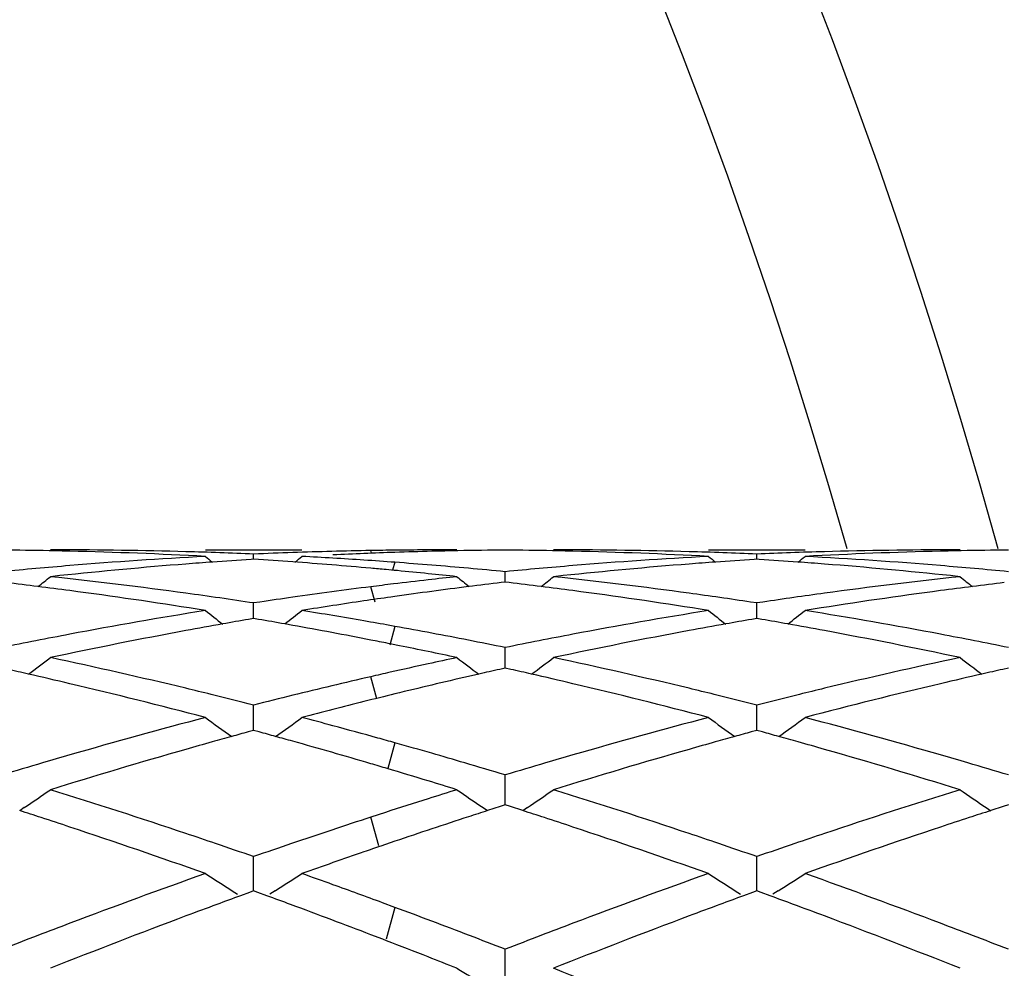
# Model space of a CAD drawing. Units: inches. Extents: x 4 to 18, y 3.1 to 11.9.
# Drawn here: x 16 to 16.2, y 10.9 to 11.1 of the extents above; entities that cross this region are included whole.
import ezdxf

# ---------------------------------------------------------------- set-up
doc = ezdxf.new("R2010")
doc.units = ezdxf.units.IN
doc.header["$LTSCALE"] = 1.21
doc.header["$MEASUREMENT"] = 0
doc.layers.get('0').update_dxf_attribs({"linetype": 'CONTINUOUS'})

msp = doc.modelspace()

# ---------------------------------------------------------------- linework, layer by layer
at = {"color": 7, "linetype": 'CONTINUOUS'}
for p, q in [((15.9981309402, 10.9853353181), (15.9967025179, 10.9853342386)), ((16.0286707964, 10.9853353181), (16.0485991447, 10.9853353181)), ((16.0687278689, 10.9852779494), (16.0677827661, 10.985267063)), ((16.0805685441, 10.9853342386), (16.0791402822, 10.9853353181)), ((16.1019263436, 10.9853353181), (16.1004978735, 10.9853342386)), ((16.1324629651, 10.9853353181), (16.1523953532, 10.9853353181)), ((16.1843639482, 10.9853342386), (16.182935502, 10.9853353181)), ((16.0386353961, 10.9834049284), (16.0381125463, 10.983371415)), ((16.0386353825, 10.9834055024), (16.0386353962, 10.9844676557)), ((16.1424296016, 10.9834047942), (16.1419066291, 10.9833712718)), ((16.1424295869, 10.9834053684), (16.1424296016, 10.9844677457)), ((16.1429522928, 10.9833712931), (16.1424296016, 10.9834047942)), ((16.0676358169, 10.9811129131), (16.0659434198, 10.98127087)), ((15.9986661931, 10.9800166482), (15.9967025179, 10.9798071934)), ((16.0682798899, 10.9810520136), (16.0676358169, 10.9811129131)), ((16.0905324656, 10.9786829501), (16.0905324167, 10.9808286149)), ((16.1024615812, 10.9800166449), (16.1004978735, 10.9798071934)), ((16.1843639482, 10.9798071933), (16.1824002896, 10.9800166433)), ((16.0905324167, 10.9786825446), (16.089723238, 10.978586705)), ((16.0913633663, 10.9785841008), (16.0905324167, 10.9786825446)), ((16.0677890821, 10.9757312131), (16.0669126988, 10.9756068291)), ((16.0286707963, 10.9728278291), (16.0269923649, 10.9730967433)), ((16.0386353599, 10.9713055258), (16.0386353962, 10.9743822862)), ((16.0399319468, 10.9745770993), (16.0386353962, 10.9743822862)), ((16.1324629648, 10.9728278291), (16.1307844809, 10.9730967569)), ((16.1424296018, 10.9743826034), (16.1411587709, 10.9745735827)), ((16.1424295628, 10.971305196), (16.1424296016, 10.9743826035)), ((16.1437003145, 10.9745735468), (16.1424296018, 10.9743826034)), ((16.1540739252, 10.9730967919), (16.1523953532, 10.9728278291)), ((16.0386353961, 10.9711724825), (16.0375941068, 10.9709936854)), ((16.0396600552, 10.9709965652), (16.0386353961, 10.9711724825)), ((16.1424296016, 10.9711721226), (16.1413880914, 10.9709932853)), ((16.1434707923, 10.9709933575), (16.1424296016, 10.9711721226)), ((16.0466928295, 10.9697605716), (16.0450463039, 10.9700544124)), ((16.0677890824, 10.9695502486), (16.0667268444, 10.9697413871)), ((16.0670643303, 10.9659002463), (16.0663741437, 10.9660378145)), ((16.0687278678, 10.9655667238), (16.0670643303, 10.9659002463)), ((16.0905324842, 10.9620186239), (16.0905324167, 10.9651871898)), ((16.0905324167, 10.9609423634), (16.0893984394, 10.9606891397)), ((16.0916809287, 10.9606858436), (16.0905324167, 10.9609423634)), ((16.0905325073, 10.9609426063), (16.0905324842, 10.9620186239)), ((16.1943273992, 10.9609426874), (16.1931793313, 10.9606862952)), ((16.0850809205, 10.9597135427), (16.0829510244, 10.9592255863)), ((16.0386353599, 10.9500946917), (16.0386353962, 10.9533261193)), ((16.1424295628, 10.9500945443), (16.1424296016, 10.9533266524)), ((16.0386353371, 10.9480852117), (16.0386353599, 10.9500946917)), ((16.1424295385, 10.948084638), (16.1424295628, 10.9500945443)), ((16.0386353961, 10.9480850571), (16.0374826505, 10.9477704719)), ((16.0397781578, 10.9477732295), (16.0386353961, 10.9480850571)), ((16.1424296016, 10.9480844845), (16.1412766171, 10.9477698318)), ((16.1435822751, 10.947769947), (16.1424296016, 10.9480844845)), ((16.0905324842, 10.9356413735), (16.0905324167, 10.9389067501)), ((16.0905325454, 10.9327163154), (16.0905324842, 10.9356413735)), ((16.0905324167, 10.9327163319), (16.0894788401, 10.9323792822)), ((16.09159386, 10.9323767059), (16.0905324167, 10.9327163319)), ((16.1943273992, 10.9327167965), (16.193266361, 10.9323773369)), ((15.9913027563, 10.9321628839), (15.9903691099, 10.9315336155)), ((16.0658591946, 10.9311904085), (16.0628071952, 10.9301985694)), ((16.0859673017, 10.9321632299), (16.0868912282, 10.9315404365)), ((16.0894788401, 10.9323792822), (16.0868920471, 10.9315475984)), ((16.0941629931, 10.9315505663), (16.09159386, 10.9323767059)), ((16.0950974636, 10.9321625278), (16.0941638271, 10.9315332816)), ((16.1897630217, 10.9321633382), (16.1906966739, 10.9315340545)), ((16.193266361, 10.9323773369), (16.1906974812, 10.9315513616)), ((16.0677890821, 10.9252250717), (16.0648514985, 10.9242248496)), ((16.0386353599, 10.9187894192), (16.0386353962, 10.9220589157)), ((16.1424295628, 10.9187894595), (16.1424296016, 10.9220596454)), ((16.0386353169, 10.9149756511), (16.0386353599, 10.9187894192)), ((16.1424295172, 10.9149748846), (16.1424295628, 10.9187894595)), ((16.034188466, 10.9150318874), (16.0352968636, 10.9143341604)), ((16.0377506255, 10.9146535778), (16.0358931461, 10.9139752162)), ((16.0386353961, 10.914975706), (16.0377506255, 10.9146535778)), ((16.0395155451, 10.9146552905), (16.0386353961, 10.914975706)), ((16.041384174, 10.9139729157), (16.0395155451, 10.9146552905)), ((16.043082383, 10.9150322486), (16.0419735913, 10.9143342272)), ((16.1379817151, 10.9150311555), (16.1390903216, 10.9143332939)), ((16.1415446488, 10.9146527453), (16.1396867795, 10.913974239)), ((16.1424296016, 10.9149749414), (16.1415446488, 10.9146527453)), ((16.1433142844, 10.9146528745), (16.1424296016, 10.9149749414)), ((16.1451722546, 10.9139743974), (16.1433142844, 10.9146528745)), ((16.146877542, 10.9150315307), (16.1457684014, 10.9143332852)), ((16.0677890824, 10.911585276), (16.0652328426, 10.9125315867)), ((16.065252061, 10.9050082693), (16.0628071949, 10.9059475183)), ((16.0660548216, 10.9046988396), (16.065252061, 10.9050082693)), ((16.0905324842, 10.8996911975), (16.0905324167, 10.9029355616)), ((16.0905325828, 10.895022692), (16.0905324842, 10.8996911975))]:
    msp.add_line(p, q, dxfattribs=at)
at = {"color": 9, "linetype": 'CONTINUOUS'}
for p, q in [((16.0629759993, 10.9846423355), (16.0628073711, 10.9851941721)), ((16.0677889062, 10.9827713882), (16.0673108328, 10.9811401426)), ((16.0637068891, 10.9745696122), (16.0628073711, 10.9777307721)), ((16.0677889062, 10.9695502804), (16.0667039188, 10.9656556528)), ((16.0640681983, 10.9545998905), (16.0628073711, 10.9591757527)), ((16.0677889062, 10.9455327264), (16.0663395146, 10.9402605996)), ((16.064440335, 10.9242982814), (16.0628073711, 10.9301986268)), ((16.0677889062, 10.9115853414), (16.0659535575, 10.9050622518))]:
    msp.add_line(p, q, dxfattribs=at)
at = {"color": 7, "linetype": 'CONTINUOUS'}
for centre, radius, start, end in [((15.0473183383, 10.6703353181), 1.1875, 15.392995875, 344.6023928439), ((15.9781967518, 10.0397857834), 0.9455495634, 88.8932239893, 89.4824363871), ((15.9981254593, 10.039558328), 0.94577699, 88.3924130771, 89.9996680037), ((16.0791617696, 10.0388942677), 0.946441216, 90.9901245961, 91.4779995121), ((16.0791477978, 10.0396699857), 0.9456653724, 90.6885987811, 90.9900903472), ((16.0791415428, 10.0402056711), 0.9451296502, 90.2723890432, 90.6313119467), ((16.0791403298, 10.0404266914), 0.9449086267, 90.0000029169, 90.2723792047), ((16.0990745442, 10.0396171877), 0.945718155, 90.5175268183, 91.1077330327), ((16.0819910524, 10.0398771478), 0.9454581987, 88.89305571, 89.4823771341), ((16.1019209914, 10.0395129833), 0.9458223347, 88.392533913, 89.9996758773), ((16.1829414001, 10.0393810115), 0.9459543066, 90.0003568966, 91.6073363537), ((16.2028670026, 10.0397951368), 0.9455402036, 90.5174712638, 91.1066270145), ((15.9781830054, 10.0390430101), 0.9462924636, 88.63560469, 88.8932605198), ((15.9780712445, 10.0353329826), 0.9500041007, 86.9468413112, 88.6341940149), ((16.0796628737, 10.0280398831), 0.9573077548, 93.0533693631, 94.7304705049), ((15.998048807, 10.0368127359), 0.9485236519, 87.5476094258, 88.3924374047), ((16.3910345763, 11.4269904078), 0.572326928, 230.7177404685, 230.9065371246), ((16.099687947, 10.0268616437), 0.9584896831, 93.6833383538, 94.1613359006), ((16.0792510159, 10.035998074), 0.9493388099, 91.9653810852, 92.4520372174), ((15.9775979922, 10.02699606), 0.9583545734, 85.8655382723, 86.3483721141), ((16.0791945637, 10.0376344675), 0.947701443, 91.4780169837, 91.9653630789), ((15.6861096339, 11.427118958), 0.5725060361, 309.0984287197, 309.2838537625), ((15.997781879, 10.0311762672), 0.9541665118, 86.5623651876, 86.9470810296), ((16.0992157485, 10.0351610918), 0.9501766158, 92.2813632035, 92.6674433171), ((15.9976364695, 10.0287586221), 0.9565885257, 86.178452291, 86.5623543489), ((16.0991548631, 10.0366848082), 0.9486516835, 91.8947465128, 92.2813521559), ((15.9974546795, 10.0260397024), 0.959313516, 85.795447973, 86.1784420119), ((16.0991105065, 10.0380241179), 0.9473116394, 91.4360424547, 91.8947434863), ((16.0990881712, 10.0388963156), 0.9464391559, 91.1077141644, 91.4360139951), ((16.0819772745, 10.0391328479), 0.9462026259, 88.6355196668, 88.8930922546), ((16.0818633325, 10.035352554), 0.9499845613, 86.9467735954, 88.6340787037), ((16.1834486532, 10.0281766336), 0.9571708582, 93.0534234929, 94.7306828838), ((16.1018463603, 10.0368404173), 0.9484959426, 87.5477401416, 88.3925561871), ((16.4947389714, 11.4268753468), 0.5721822935, 230.7172488183, 230.9061339513), ((16.2034912811, 10.0267525337), 0.9585990191, 93.6834717538, 94.1615106169), ((16.1830169929, 10.0366515626), 0.9486848018, 91.6072761421, 92.4520222196), ((16.0813618717, 10.0265652714), 0.9587862865, 85.8389809723, 86.3169032114), ((15.7899992174, 11.4269964079), 0.5723520585, 309.095580692, 309.284386351), ((16.2029449089, 10.0366696045), 0.9486667134, 91.3648062579, 93.0544431073), ((16.1012629834, 10.026058652), 0.9592936468, 85.2710306263, 86.9445664227), ((16.2028786976, 10.0391641264), 0.9461713221, 91.1065971061, 91.3643958294), ((16.0804724041, 10.0177918626), 0.9675876288, 94.7281986466, 95.5592108862), ((16.1004718231, 10.0168293602), 0.9685525996, 94.4894242987, 96.0335675935), ((16.0999043528, 10.0238704518), 0.9614886928, 94.1612631353, 94.4885550403), ((15.9773516191, 10.02359136), 0.9617681758, 85.3841184105, 85.865522661), ((15.9770495293, 10.0198526105), 0.9655191099, 84.9042584171, 85.3841045646), ((15.9768081725, 10.0171208576), 0.9682615033, 84.7180442342, 84.9043905033), ((15.9972051147, 10.0226549477), 0.9627074587, 85.3428772629, 85.7954044294), ((15.9969063703, 10.0189906048), 0.9663839593, 84.8917479672, 85.342863018), ((15.9965470417, 10.0149736209), 0.9704169826, 84.4421628327, 84.891733901), ((16.1842631174, 10.0178682466), 0.9675112997, 94.7284049469, 95.5594283344), ((16.2042747484, 10.0167241431), 0.9686580227, 94.4894161911, 96.0333567996), ((16.203708361, 10.0237521043), 0.9616072908, 94.1614374371, 94.4885500674), ((16.0811503999, 10.023642006), 0.9617171907, 85.5118405003, 85.8390522732), ((16.0803926043, 10.0145701908), 0.9708204883, 83.9685881664, 85.5091507957), ((16.1004291795, 10.015962642), 0.969424029, 84.4416276556, 85.2711118248), ((15.6383486334, 11.423827947), 0.5705891132, 308.5762292735, 308.9058065182), ((15.8906050335, 9.9952448052), 0.9902624765, 82.2199010253, 83.8494804404), ((16.1861502236, 9.9997636659), 0.9857144605, 96.4950768487, 96.9150569285), ((15.9764174795, 10.0129814426), 0.9724193195, 84.2022675766, 84.579305041), ((15.9760228886, 10.0090936701), 0.9763270653, 83.8529497987, 84.2022768743), ((16.185598754, 10.0045964411), 0.9808503231, 96.1470620332, 96.4950034292), ((16.4391067418, 11.4240187148), 0.5708533218, 231.091822902, 231.4178109599), ((15.742142143, 11.4238402317), 0.5705998324, 308.575569362, 308.9051760596), ((15.9944063937, 9.9952620619), 0.9902446759, 82.2201428038, 83.8497188915), ((16.2900998631, 9.9981223899), 0.9873627181, 96.1475495388, 97.7819392421), ((16.5430301072, 11.4242184365), 0.5710891058, 231.0944180006, 231.4236700913), ((15.8708286694, 9.9967386277), 0.9887613291, 82.8357771387, 83.2194442297), ((15.870172418, 9.9915181859), 0.9940228573, 82.4536802987, 82.8357732677), ((16.1873309257, 9.9902300082), 0.9953209906, 97.1870572056, 97.6547827204), ((16.1867131637, 9.9951063186), 0.9904057057, 96.9149476585, 97.1868930618), ((16.2071010626, 9.9913981642), 0.9941423609, 97.1739154492, 97.6145069539), ((16.2064298531, 9.9967237625), 0.9887746315, 96.7785120585, 97.1738641056), ((15.9746331119, 9.9968721855), 0.9886274511, 82.8353501037, 83.2190944014), ((15.9739718372, 9.9916120915), 0.9939289482, 82.4533053891, 82.8353462629), ((16.3108027383, 9.9922074831), 0.9933278358, 97.1639761013, 97.5464275186), ((16.3101570472, 9.9973440651), 0.9881508297, 96.7801009861, 97.163972033), ((15.8679217574, 9.9751167614), 1.0105778062, 80.9436599943, 82.4493029677), ((15.8883459642, 9.9786806218), 1.0069799988, 81.4166687626, 82.2201310603), ((16.1891246248, 9.9772727656), 1.0084018986, 98.1198993916, 98.5081226989), ((16.188210025, 9.9836913999), 1.0019184306, 97.6547996524, 98.1199662895), ((16.208845893, 9.9787506914), 1.0069097233, 98.1033551002, 98.4207762592), ((16.2078875028, 9.9855164884), 1.0000763813, 97.614514984, 98.0529222925), ((15.9716947745, 9.9750199166), 1.0106764635, 80.9434550731, 82.448871063), ((15.9922668787, 9.9795439443), 1.0061077362, 81.489652649, 82.2205925009), ((16.292346205, 9.9811736688), 1.0044595155, 97.7779886818, 98.5102271094), ((16.3124761347, 9.9797558224), 1.0058914164, 97.5477735987, 99.0603352361), ((16.2106700933, 9.9667166531), 1.0190812975, 98.786884744, 99.1509657557), ((16.2096859473, 9.973082827), 1.0126395032, 98.4208320496, 98.7868790247), ((16.1932793829, 9.9510815887), 1.034920947, 99.1520064325, 100.7233261304), ((16.3806392503, 11.4189957121), 0.5682847635, 231.731151342, 232.1885070739), ((16.2137164108, 9.948430011), 1.0376201301, 99.7725154882, 100.0724149856), ((15.8635784974, 9.9484779913), 1.0375687683, 79.9273278525, 80.2292791901), ((15.6965181488, 11.4191130247), 0.5684465705, 307.8158100547, 308.2704311534), ((15.8854137336, 9.9597990114), 1.0260881365, 80.4870607992, 80.8490274296), ((15.8842305239, 9.952739219), 1.0332463942, 80.1272078336, 80.4870516893), ((16.2970298435, 9.9513602103), 1.0346392385, 99.152180261, 100.7238527636), ((16.4843438662, 11.4188769063), 0.5681372615, 231.7306628607, 232.1882310115), ((16.3175628582, 9.9481378293), 1.0379165826, 99.7726355813, 100.0725108067), ((15.9672741156, 9.9479095486), 1.038145341, 79.9285096538, 80.228311951), ((15.8004020197, 11.4189934435), 0.568298392, 307.8135690037, 308.2709596527), ((15.9867810103, 9.9454180699), 1.0406723422, 79.2803695222, 80.8429203248), ((16.215061318, 9.9408748892), 1.045294023, 100.0725708199, 100.4951681515), ((15.8619115334, 9.9391643874), 1.0470303827, 79.3868648151, 79.8351271291), ((15.8830519602, 9.9459610497), 1.0401262627, 79.828857092, 80.1272675165), ((15.8813770461, 9.9366726599), 1.0495644622, 79.3486765265, 79.7694815507), ((16.3189042731, 9.9406023678), 1.0455705075, 100.0726658981, 100.4950445866), ((15.9659678076, 9.9405705465), 1.0455996944, 79.5058789108, 79.928358592), ((16.1981454027, 9.9248415388), 1.061608179, 100.7178560449, 101.4866062415), ((16.2186596046, 9.9216437447), 1.0648588735, 100.4970559472, 102.0308325543), ((15.8601699208, 9.9298706236), 1.0564859239, 78.9419702778, 79.3868580633), ((15.8797122445, 9.9278219934), 1.0585703416, 78.9308459511, 79.3486639073), ((16.3019364688, 9.9249028598), 1.0615475309, 100.7183400881, 101.4870848811), ((16.3224850033, 9.9214645726), 1.0650403724, 100.4969203882, 102.0304041657), ((15.9613592294, 9.9163102789), 1.0702935627, 77.9738288482, 79.4998372932), ((15.9820847293, 9.9205676139), 1.0659626597, 78.5151442928, 79.2807962513), ((15.858840951, 9.9230450473), 1.0634396732, 78.7463521614, 78.9422327336), ((15.8569227292, 9.9134840302), 1.0731912276, 78.2947653099, 78.6173722627), ((15.8778906219, 9.9185116766), 1.0680571908, 78.51612495, 78.930834588), ((15.653222676, 11.4129699387), 0.5659939237, 306.7884008152, 307.3629031504), ((15.7651445536, 9.8766422148), 1.1108731588, 76.4901578014, 77.9686532422), ((15.8551996056, 9.9051676585), 1.0816842361, 77.9743229533, 78.2947604694), ((16.3080009691, 9.8954820339), 1.0915872306, 102.0256876373, 102.3435926867), ((16.424211867, 11.4131458644), 0.5662329617, 232.634751968, 233.2067807386), ((15.7570138088, 11.4129856124), 0.566008944, 306.7877358185, 307.362280068), ((15.8689690449, 9.8767374848), 1.1107739084, 76.4905023566, 77.9690987585), ((16.4145713789, 9.8825154391), 1.1048474372, 102.026336575, 103.5129140337), ((16.5281387273, 11.4133597799), 0.5664827587, 232.6373154072, 233.2112601843), ((16.3103127951, 9.8849342481), 1.102385393, 102.3437769274, 102.7629583465), ((15.7460778447, 9.8807089622), 1.1067166721, 77.1520534344, 77.379540078), ((15.7434971353, 9.8694451189), 1.1182723676, 76.7021207195, 77.1514683483), ((16.314278504, 9.8675444395), 1.1202216989, 102.972509078, 103.395759834), ((16.3124401539, 9.8755164131), 1.1120405076, 102.7626609241, 102.9724135103), ((16.3338509173, 9.8690177379), 1.1187063551, 102.9603556548, 103.3591042314), ((16.3311113447, 9.8809437763), 1.1064696916, 102.6182544974, 102.8474632497), ((15.8499061357, 9.8809116666), 1.1065113302, 77.1514034836, 77.3789442568), ((15.8473031417, 9.869551149), 1.118166235, 76.7014920848, 77.1508133402), ((16.4367032777, 9.8731583735), 1.1144599916, 102.8475956043, 103.2985519333), ((16.4346628186, 9.8820950036), 1.1052933769, 102.6197181222, 102.8474794474), ((15.7354354973, 9.8359989795), 1.152676026, 75.2622465102, 76.694544731), ((15.7597281646, 9.8539046621), 1.1342468955, 76.222970153, 76.4924439639), ((16.3172577564, 9.8550013839), 1.1331137169, 103.3953690733, 103.8145479088), ((16.3365726064, 9.8575571256), 1.130485711, 103.3591056686, 103.7543318005), ((15.8391460891, 9.8357115318), 1.1529747696, 75.2619599024, 76.6938202108), ((15.8636058208, 9.8542224599), 1.1339188549, 76.2233418388, 76.4927674179), ((16.4213477505, 9.8537347758), 1.1344147793, 103.5060331338, 103.7754593184), ((16.4433591276, 9.8451682843), 1.1432305313, 103.3005038527, 104.7445612027), ((15.7564600364, 9.8406262989), 1.1479215234, 75.7700471232, 76.2223742142), ((16.3204887413, 9.8418277324), 1.146677798, 103.8141441515, 104.2291131907), ((16.339566454, 9.8453205879), 1.1430831702, 103.7542638976, 104.0845973288), ((15.8603709411, 9.8410788716), 1.1474546674, 75.7701470212, 76.2227510645), ((16.4238864317, 9.8433863565), 1.1450700448, 103.7755353709, 104.2290445565), ((16.342432216, 9.8338990997), 1.154858695, 104.0846043734, 104.4120333254), ((16.3329146045, 9.7941569947), 1.195941936, 104.7378459965, 106.1272905943), ((16.3618599833, 11.4063653339), 0.5644450584, 233.8220434493, 234.5034636388), ((15.715314609, 11.4064697646), 0.5645856377, 305.4998792206, 306.1795112069), ((16.345457022, 9.8221285897), 1.1670116517, 104.4120341579, 104.7365180081), ((15.7484207234, 9.8095043776), 1.180065262, 74.9421071754, 75.2634799964), ((16.4365856163, 9.7946402898), 1.1954437196, 104.7381229356, 106.128082343), ((16.4655668111, 11.4062406293), 0.5642940221, 233.8215635477, 234.5033052922), ((15.81919102, 11.4063514797), 0.5644428167, 305.4985278815, 306.1800277385), ((15.8453102423, 9.7839490647), 1.2065368521, 73.8778126883, 75.2549852939), ((15.7437886634, 9.7923391429), 1.1978444937, 74.4813564331, 74.9414579805), ((16.3558794673, 9.7834464285), 1.207073774, 105.4599996272, 105.6588302556), ((16.3537892475, 9.7910011941), 1.1992351835, 105.2931027874, 105.4599638586), ((15.7235480805, 9.7911415628), 1.1990822633, 74.5407053102, 74.7086897561), ((15.7217044974, 9.7844759308), 1.205998147, 74.3668735608, 74.5406989684), ((16.4598212691, 9.7829125792), 1.2076270943, 105.4600507375, 105.6588298706), ((16.4577393997, 9.7904371386), 1.1998198429, 105.2932006929, 105.4600151467), ((15.8270602274, 9.7901074728), 1.200153578, 74.5414537765, 74.7082227384), ((15.8250372958, 9.7827952009), 1.2077405123, 74.3426782492, 74.5414192403), ((16.3586161126, 9.7736910299), 1.2172057543, 105.6589249102, 105.924135137), ((15.7181488396, 9.7718154867), 1.2191484092, 73.972695932, 74.3662894369), ((15.7405629779, 9.7807046607), 1.2099178612, 74.3087659292, 74.481580893), ((15.736785279, 9.7672961144), 1.2238484036, 73.9392939989, 74.3082728539), ((16.4625455525, 9.7732012257), 1.2177133277, 105.6589237873, 105.9239085897), ((15.8223912135, 9.7733616693), 1.2175381276, 74.0774553639, 74.3425868746), ((16.3440790005, 9.7549211849), 1.2367348689, 106.1192491148, 106.391467247), ((16.3674947393, 9.742783203), 1.2493634985, 105.9267909771, 107.2645987191), ((15.7135152003, 9.7557196909), 1.2358978917, 73.5832406866, 73.9722529422), ((15.7329931167, 9.7541338929), 1.2375460152, 73.6107198805, 73.9391667906), ((16.447856587, 9.7550318021), 1.2366242656, 106.1199610054, 106.3921270319), ((16.4713677555, 9.7424891679), 1.2496673343, 105.9265445226, 107.2639979313), ((15.8109624069, 9.7339411861), 1.2585815463, 72.741429663, 74.0694521844), ((15.8363729285, 9.7528237462), 1.238919839, 73.6086433327, 73.8804608694), ((16.3481836707, 9.7409686705), 1.2512786296, 106.3914883176, 106.7897833418), ((15.7105260179, 9.7455639572), 1.2464843988, 73.4202676499, 73.5833747613), ((15.7278945626, 9.7368307877), 1.2555846576, 73.2126807543, 73.6103043848), ((16.4520038674, 9.7409350634), 1.2513184133, 106.392148523, 106.7904649554), ((15.8312429604, 9.7354262205), 1.2570579296, 73.2116774547, 73.6080989525), ((15.7059660686, 9.7303044743), 1.2624106255, 73.0195015486, 73.4195378746), ((15.7012544965, 9.7148746483), 1.2785437728, 72.741897767, 73.0195039923), ((15.6752254984, 11.4001204362), 0.5647026685, 304.0366663072, 304.7004138504), ((15.6024905873, 9.6674443167), 1.3282585588, 71.467925421, 72.7351823546), ((16.4650072332, 9.6983795061), 1.2958166321, 107.2581109342, 107.5324247789), ((16.4021895894, 11.4002889372), 0.5649231922, 235.2973057377, 235.9606903215), ((15.7790154404, 11.400138731), 0.5647207913, 304.0360078154, 304.6998087464), ((15.7063680829, 9.6676606617), 1.3280275835, 71.4683473762, 72.7357963005), ((16.575439174, 9.677059444), 1.3181457278, 107.258657713, 108.5356485174), ((16.5061129825, 11.400516877), 0.5651834525, 235.2997943241, 235.9628936751), ((16.4703477271, 9.6814777385), 1.3135420551, 107.5324609321, 107.9349636803), ((15.5824001408, 9.6672360814), 1.3285066632, 71.9141872124, 72.1161873471), ((16.4942752154, 9.6689315893), 1.3267103046, 107.8823003782, 108.0612290055), ((15.6862523654, 9.6674760155), 1.3282603473, 71.9133097344, 72.1153653731), ((16.5977946776, 9.6698791017), 1.3257243373, 107.883062481, 108.0854662865), ((15.5779614265, 9.653653093), 1.342796511, 71.6494007046, 71.9140723554), ((16.4798820582, 9.6520652315), 1.3444613311, 108.0723129815, 108.4338678138), ((16.4983464485, 9.6564542133), 1.3398350845, 108.0613241876, 108.4026548271), ((15.68177001, 9.6537601826), 1.3426900241, 71.6485700698, 71.9131938641), ((16.6022181835, 9.6563424088), 1.3399654557, 108.0855814312, 108.3508846608), ((15.5601343443, 9.6005961331), 1.3987679396, 70.4296708349, 71.6405295974), ((15.5895447403, 9.6286230153), 1.3691814668, 71.2002540037, 71.4706134744), ((16.4867732267, 9.6313561905), 1.3662868315, 108.4334138418, 108.7997738498), ((16.5045611264, 9.6377437443), 1.3595506563, 108.4022377669, 108.7392660912), ((15.6637129867, 9.6000221082), 1.3993803274, 70.4293058925, 71.6395804097), ((15.6935561334, 9.6292399024), 1.3685281622, 71.2006203881, 71.4710094847), ((16.5915038833, 9.6285263699), 1.3692680985, 108.5274038073, 108.7977395252), ((16.6157904131, 9.6156458155), 1.3828654961, 108.3537558438, 109.5784796951), ((15.5822036598, 9.6070909211), 1.3919305862, 70.8578653955, 71.1998228644), ((16.4940914394, 9.6098188326), 1.3890335644, 108.7992425186, 109.1410114735), ((15.6862922081, 9.6079337187), 1.3910385591, 70.8579454282, 71.2001927945), ((16.5973237389, 9.6114245847), 1.3873330307, 108.7976881496, 109.1408230143), ((16.5183663108, 9.597329347), 1.4022580182, 109.0191655588, 109.295854106), ((16.5133736522, 9.6117958023), 1.3869542627, 108.867844487, 109.0189294627), ((16.5250812408, 9.5781498071), 1.4225790674, 109.2958506328, 109.5690374581), ((16.5211965282, 9.533118142), 1.4703833349, 109.5703590962, 110.7307403488), ((16.3372742974, 11.3952860455), 0.5678953051, 237.0835023325, 237.7441957336), ((15.7399038117, 11.3954008651), 0.5680415951, 302.2575534014, 302.9179798675), ((15.5647982643, 9.5575609038), 1.444430098, 70.1614554399, 70.4309647831), ((16.6247045502, 9.5339448313), 1.4695092239, 109.5707170096, 110.7317368663), ((16.4409881682, 11.3951567377), 0.5677442076, 237.0830441875, 237.7440450766), ((15.8437746026, 11.3952766374), 0.5678967814, 302.257751316, 302.9184744219), ((15.6536859286, 9.5163664189), 1.4882386566, 69.2749501427, 70.4213544011), ((15.5540689124, 9.5278946734), 1.475976946, 69.7374569587, 70.1604950117), ((16.552945769, 9.5013590946), 1.5042699619, 110.3011712353, 110.5602365998), ((16.5460413482, 9.5200128709), 1.4843794017, 110.1011027976, 110.3010356297), ((15.5315676386, 9.5208142179), 1.4835107203, 69.6996990111, 69.9002593278), ((15.5229850339, 9.4976613079), 1.5082031901, 69.354685271, 69.6990596383), ((16.6570590949, 9.5004861471), 1.5051986887, 110.3011082372, 110.5599257767), ((16.6501934335, 9.5190352983), 1.4854197023, 110.1011407349, 110.3009738715), ((15.6346360775, 9.5188178554), 1.4856341962, 69.7008855356, 69.9006742084), ((15.6279909291, 9.5008626913), 1.5047795847, 69.441782765, 69.700755298), ((15.5397569037, 9.4892548357), 1.5171822115, 69.3271574871, 69.6328394411), ((16.5455300773, 9.4681493121), 1.5397592366, 110.7218322379, 110.9847583577), ((16.5722404531, 9.4501353982), 1.5590070269, 110.5630418729, 111.6644109004), ((15.5130636658, 9.4713636975), 1.536310088, 69.0327841731, 69.3542315038), ((15.5304112756, 9.4645231827), 1.5436207301, 69.0165305256, 69.3266814007), ((16.649307313, 9.4682601893), 1.5396498836, 110.7227232769, 110.9856105407), ((16.6762103236, 9.4496422058), 1.5595298069, 110.5627060011, 111.6636803743), ((15.6035497093, 9.4363640307), 1.5737534743, 68.3421559616, 69.4332117773), ((15.6340705539, 9.4643062625), 1.5438715341, 69.0155283525, 69.2778149221), ((16.5542641184, 9.4453679305), 1.5641574908, 110.9846229409, 111.2742117627), ((15.4974298491, 9.4307846533), 1.5797966287, 68.5693278043, 68.9037618582), ((15.5207107214, 9.4392602044), 1.570682118, 68.7285989589, 69.0161433692), ((16.6581430098, 9.4452146952), 1.564331138, 110.985473764, 111.2750542071), ((15.6234117105, 9.4365401546), 1.5736132156, 68.7274021163, 69.0152201372), ((15.4875542466, 9.4056235136), 1.6068264359, 68.3423842035, 68.5693437964), ((16.3758518574, 11.3941090795), 0.5764616438, 239.1872428251, 239.8466090872), ((15.4772290335, 9.3299167931), 1.6883544345, 67.3118484353, 68.3363274548)]:
    msp.add_arc(centre, radius, start, end, dxfattribs=at)
at = {"color": 9, "linetype": 'CONTINUOUS'}
msp.add_arc((15.0473183383, 10.6703353181), 1.1575, 15.8039852003, 344.1960147672, dxfattribs=at)

doc.saveas('drawing.dxf')
